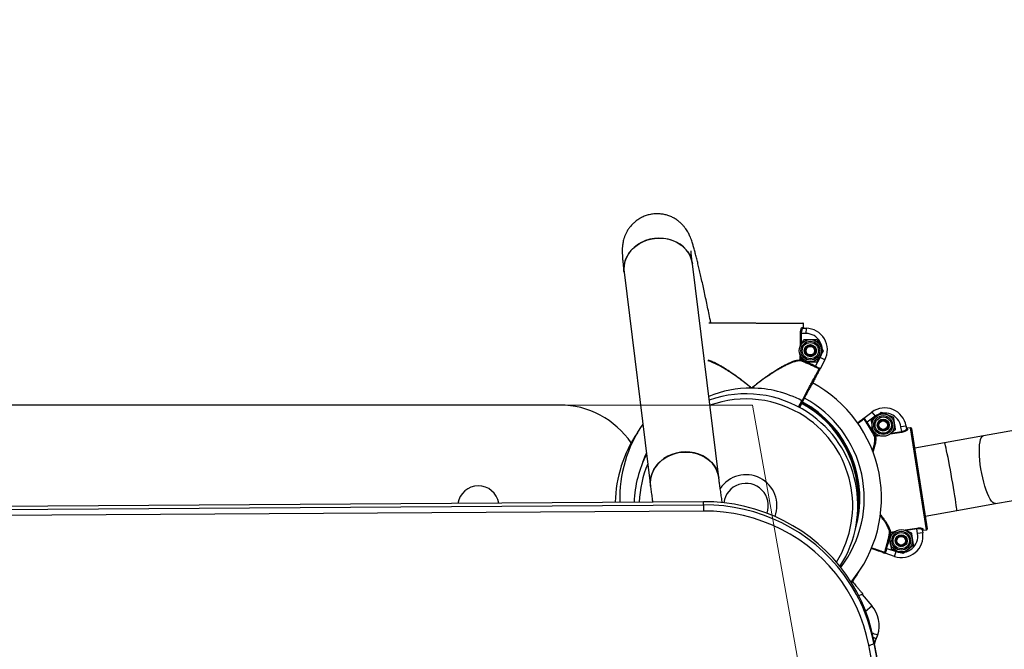
# Model space of a CAD drawing. Units: millimetres. Extents: x 37 to 56.9, y 35.8 to 60.5.
# Drawn here: x 50.4 to 51, y 48.1 to 48.5 of the extents above; entities that cross this region are included whole.
import ezdxf

# ---------------------------------------------------------------- set-up
doc = ezdxf.new("R2010")
doc.units = ezdxf.units.MM
doc.linetypes.add('CENTERX2', pattern=[20.319999999999997, 12.7, -2.54, 2.54, -2.54])

# ---------------------------------------------------------------- blocks, each defined once
blk = doc.blocks.new('aa')
at = {"color": 7, "linetype": 'Continuous', "lineweight": 25}
for p, q in [((50.95765818633122, 48.17799308212741), (52.53376911182755, 48.45918812861339)), ((50.79690093277817, 48.19311389924478), (50.78154208899679, 48.31736989764904)), ((50.74184496126033, 48.31246307631804), (50.75720380504171, 48.18820707791379)), ((50.79122444732233, 48.28332734002078), (50.84569457989493, 48.28289693137192)), ((50.84617472956352, 48.28039310708846), (50.84619053224169, 48.28239300643358)), ((50.84431768173649, 48.27690773861752), (50.84478709486712, 48.27690402943855)), ((50.8475520303225, 48.27688218164643), (50.84478709486712, 48.27690402943855)), ((50.84537828091823, 48.28039940041599), (50.84617472956352, 48.28039310708846)), ((50.84586095912088, 48.27989558036647), (50.84757573433976, 48.27988203066411)), ((50.84757573433976, 48.27988203066411), (50.8475520303225, 48.27688218164643)), ((50.85387611596146, 48.27333216801243), (50.85572673055047, 48.27006750559579)), ((50.84426154723633, 48.26980366746579), (50.8444689669042, 48.27015646148062)), ((50.8575773451395, 48.26680284317916), (50.85567537184643, 48.26356783272418)), ((50.84419526222226, 48.26141500354289), (50.84466467535287, 48.2614112943639)), ((50.84626822278919, 48.26039212619237), (50.84441760820015, 48.263656788609)), ((50.84449381635314, 48.26094269984895), (50.84466467535287, 48.2614112943639)), ((50.8531182516485, 48.25780273777271), (50.85584830743028, 48.26289186695362)), ((50.85849188842893, 48.2614737218578), (50.85576673967964, 48.25639373993401)), ((50.85849188842893, 48.2614737218578), (50.85584830743028, 48.26289186695362)), ((50.8528980467556, 48.25735520741355), (50.8531182516485, 48.25780273777271)), ((51.0913061517937, 48.24246815281957), (50.95063282892379, 48.21737052744065)), ((50.84564720410575, 48.23752979432157), (50.84370536244187, 48.23390998437398)), ((50.84520660727264, 48.23776615183755), (50.84564720410575, 48.23752979432157)), ((50.70451680022165, 48.23529193119282), (50.2625199874654, 48.23529193119282)), ((50.88122649833476, 48.22773753092191), (50.88585332404679, 48.23117630045218)), ((50.88585332404679, 48.23117630045218), (50.88764283155396, 48.22876853823568)), ((50.89125889613918, 48.23105094559465), (50.89475910091691, 48.22969766751332)), ((50.88300767455944, 48.22532357669341), (50.88259715964151, 48.22504029040819)), ((50.88764283155396, 48.22876853823568), (50.88300767455944, 48.22532357669341)), ((50.88541474496779, 48.226341691164), (50.88833682055349, 48.22869631837933)), ((50.8994155640788, 48.22092857883869), (50.8964934884931, 48.21857395162337)), ((50.90566014448718, 48.22306962929504), (50.90269601508867, 48.22260746815628)), ((50.90312198509953, 48.21987545517163), (50.90269601508867, 48.22260746815628)), ((50.90312198509953, 48.21987545517163), (50.9031943035748, 48.21941163140839)), ((50.90566014448718, 48.22306962929504), (50.90592432527201, 48.22137527214301)), ((50.90834670181552, 48.2220665371313), (50.90637061554983, 48.22175842970546)), ((50.90637061554983, 48.22175842970546), (50.90649331759606, 48.22097146448488)), ((50.91758859682766, 48.162792464939), (50.90834670181552, 48.2220665371313)), ((50.90891773917371, 48.22164961338616), (50.91800560260234, 48.16336344239708)), ((50.88781372417457, 48.21748862168685), (50.8873751549986, 48.21725107022901)), ((50.88781372417457, 48.21748862168685), (50.88788604264984, 48.21702479792361)), ((50.89045292290723, 48.21742502076928), (50.89007120812968, 48.21757260248938)), ((50.92804709138889, 48.21334099029748), (50.9106958696606, 48.21024534676025)), ((50.95063282892379, 48.21737052744065), (50.92804709138889, 48.21334099029748)), ((50.78792484662709, 48.17910475156015), (50.1521647133549, 48.17492198105462)), ((50.78793690067568, 48.17723419289881), (50.78792484662709, 48.17910475156015)), ((50.1521767674035, 48.17305142239329), (50.78793690067568, 48.17723419289881)), ((50.78796007352218, 48.17370234468083), (50.15219994024999, 48.16951957417531)), ((50.91685949354788, 48.1707141589703), (50.93507244879631, 48.17396354498423)), ((50.93507244879631, 48.17396354498423), (50.95765818633121, 48.17799308212741)), ((50.90485303861797, 48.16265831620046), (50.90523475339553, 48.16251073448038)), ((50.91187252060718, 48.1637527798198), (50.91194483908247, 48.16328895605656)), ((50.91237080909333, 48.16055694307191), (50.91194483908247, 48.16328895605656)), ((50.915070757707, 48.1627134613627), (50.91533493849185, 48.16101910421068)), ((50.91548980851574, 48.16327132273375), (50.91561251056199, 48.16248435751316)), ((50.91561251056199, 48.16248435751316), (50.91758859682766, 48.162792464939)), ((50.89589039744641, 48.15915475813104), (50.89881247303211, 48.16150938534639)), ((50.89614650751106, 48.16099488236229), (50.8966365781575, 48.1609021225718)), ((50.89656425968224, 48.16136594633502), (50.8966365781575, 48.1609021225718)), ((50.91533493849185, 48.16101910421068), (50.91237080909333, 48.16055694307191)), ((50.89396662054541, 48.15212080306082), (50.89444389186767, 48.15197593863395)), ((50.89444389186767, 48.15197593863395), (50.89990779937664, 48.15010560306912)), ((50.90404706538602, 48.1490323913751), (50.9005468606083, 48.15038566945644)), ((50.90989121655742, 48.15374164580574), (50.90696914097172, 48.15138701859043)), ((50.8989362414962, 48.1472673410491), (50.89348215487509, 48.14913431485209)), ((50.8989362414962, 48.1472673410491), (50.89990779937664, 48.15010560306912)), ((50.8802674658001, 48.1252878943218), (50.88587481994121, 48.11863266037129)), ((50.88860191094714, 48.10012139749792), (50.88859686306159, 48.10011129857702)), ((50.91385936659131, 47.93577493232154), (50.88399997526629, 48.09574719260063)), ((50.88694710865931, 48.09686805673364), (50.88693505461072, 48.09873861539498)), ((50.91679444593573, 47.93876635511589), (50.88693505461072, 48.09873861539498)), ((50.88694710865931, 48.09686805673364), (50.91680649998433, 47.93689579645455))]:
    blk.add_line(p, q, dxfattribs=at)
at = {"color": 8, "linetype": 'Continuous', "lineweight": 25}
for p, q in [((50.84619053224169, 48.28239300643358), (50.7910443988867, 48.28282875666268)), ((50.8442615472361, 48.26980366748313), (50.84431768173649, 48.27690773861752)), ((50.84478709486712, 48.27690402943855), (50.84473708451925, 48.27057499704999)), ((50.84419526222226, 48.26141500354289), (50.84421578945472, 48.26401281633532)), ((50.84467907843329, 48.26323406837589), (50.84466467535287, 48.2614112943639)), ((50.84326508637279, 48.23414693982996), (50.84520660727264, 48.23776615183755)), ((50.9031943035748, 48.21941163140839), (50.89646346309419, 48.21836217219706)), ((50.89686831337925, 48.2189003951607), (50.90312198509953, 48.21987545517163)), ((50.88781372417457, 48.21748862168685), (50.88961479416304, 48.21776944092413)), ((50.89016428143277, 48.21738001636697), (50.88788604264984, 48.21702479792361)), ((50.89656425968224, 48.16136594633502), (50.89884249846511, 48.16172116477856)), ((50.9051416801266, 48.16270332060867), (50.91187252060718, 48.1637527798198)), ((50.91194483908247, 48.16328895605656), (50.90569116736216, 48.16231389604563)), ((50.89843764814601, 48.16118294180906), (50.8966365781575, 48.1609021225718)), ((50.88219466540561, 48.11553195347976), (50.88587481994121, 48.11863266037129)), ((50.88660679174954, 48.10041474901284), (50.88825530361234, 48.09949230488611)), ((50.88825530361234, 48.09949230488611), (50.8872198293937, 48.09721292904698))]:
    blk.add_line(p, q, dxfattribs=at)
at = {"color": 7, "linetype": 'CENTERX2', "lineweight": 18}
for p, q in [((50.2625199874654, 48.23529193119282), (50.81642430547278, 48.23529193119282)), ((50.81642430547278, 48.23529193119282), (51.42886888120414, 44.80251244544395))]:
    blk.add_line(p, q, dxfattribs=at)
at = {"color": 7, "linetype": 'Continuous', "lineweight": 25, "flags": 128}
for points in [[(50.78154263417991, 48.31736548162564), (50.78121267847965, 48.31914693064105), (50.78048131457361, 48.32135219784806), (50.77941468211984, 48.32344261964222), (50.77803181519974, 48.32538089239711), (50.77635739110625, 48.32713242758948), (50.774421289977, 48.32866596903234), (50.7722580615825, 48.32995415064231), (50.7699063087847, 48.33097398478803), (50.76740799866799, 48.33170727250503), (50.7648077136356, 48.33214092825662), (50.76215185583552, 48.33226721344563), (50.75948781911311, 48.33208387450988), (50.75686314326681, 48.33159418313701), (50.75432466569926, 48.3308068778812), (50.7519176856028, 48.32973600822335), (50.74968515559426, 48.32840068385791), (50.74766691522456, 48.3268247336798), (50.74589898004089, 48.32503628055727), (50.74441289888848, 48.32306723947869), (50.74323519092072, 48.32095274802873), (50.74238687236418, 48.31873053935742), (50.74188308148361, 48.31644026883114), (50.74173280843919, 48.31412280638169), (50.74184501032218, 48.31246267944172)], [(50.74184496126033, 48.31246307631804), (50.74179132762539, 48.31296680290033), (50.74176343865926, 48.31528235463328), (50.74209120255833, 48.31759137744936), (50.74276877036804, 48.3198526667817), (50.7437840508748, 48.3220258698686), (50.7451189263739, 48.3240722058495), (50.74674957598043, 48.32595515781033), (50.74864690071354, 48.32764112442874), (50.75077704276842, 48.3291000195905), (50.75310198970963, 48.33030580927687), (50.75558025280392, 48.33123697614234), (50.75816760738768, 48.33187690349212)], [(50.75816760738768, 48.33187690349212), (50.76081788205705, 48.33221417180751), (50.76348378259778, 48.33224276252741), (50.76611773595156, 48.33196216544978), (50.76867273915839, 48.3313773878361), (50.77110319812552, 48.33049886505674), (50.7733657412551, 48.32934227437151), (50.77541999341138, 48.32792825516859), (50.77722929641597, 48.32628204065415), (50.77876136321387, 48.3244330075652), (50.77998885403682, 48.32241415194103), (50.78088986428196, 48.32026150030806), (50.78144831540014, 48.3180134667857), (50.78154208899679, 48.31736989764904)], [(50.79690093277817, 48.19311389924478), (50.79657152226104, 48.19489093223679), (50.79584015835501, 48.19709619944379), (50.79477352590123, 48.19918662123796), (50.79339065898112, 48.20112489399284), (50.79171623488764, 48.20287642918522), (50.78978013375838, 48.20440997062808), (50.78761690536388, 48.20569815223804), (50.78526515256609, 48.20671798638377), (50.78276684244938, 48.20745127410076), (50.78016655741699, 48.20788492985236), (50.7775106996169, 48.20801121504137), (50.7748466628945, 48.20782787610561), (50.77222198704819, 48.20733818473276), (50.76968350948064, 48.20655087947694), (50.76727652938419, 48.2054800098191), (50.76504399937566, 48.20414468545366), (50.76302575900595, 48.20256873527553), (50.76125782382228, 48.20078028215302), (50.75977174266987, 48.19881124107442), (50.75859403470211, 48.19669674962446), (50.75774571614556, 48.19447454095315), (50.75724192526499, 48.19218427042688), (50.75709165222058, 48.18986680797744), (50.75720380504171, 48.18820707791379)], [(50.7572039828765, 48.18820563976755), (50.75715017140678, 48.18871080449607), (50.75712228244065, 48.19102635622902), (50.75745004633971, 48.1933353790451), (50.75812761414943, 48.19559666837743), (50.75914289465619, 48.19776987146435), (50.76047777015528, 48.19981620744524), (50.76210841976182, 48.20169915940606), (50.76400574449492, 48.20338512602449), (50.7661358865498, 48.20484402118623), (50.76846083349101, 48.2060498108726), (50.77093909658531, 48.20698097773807), (50.77352645116907, 48.20762090508785)], [(50.77352645116907, 48.20762090508785), (50.77617672583844, 48.20795817340324), (50.77884262637917, 48.20798676412316), (50.78147657973295, 48.20770616704553), (50.78403158293978, 48.20712138943185), (50.78646204190691, 48.20624286665249), (50.78872458503648, 48.20508627596725), (50.79077883719276, 48.20367225676434), (50.79258814019735, 48.2020260422499), (50.79412020699526, 48.20017700916095), (50.7953476978182, 48.19815815353677), (50.79624870806335, 48.1960055019038), (50.79680715918153, 48.19375746838143), (50.79690064967384, 48.19311618816586)], [(50.88693505461072, 48.09873861539498), (50.88566180853748, 48.1045567269047), (50.88403085623642, 48.11028829548424), (50.88204820649604, 48.11591220476913), (50.87972116383581, 48.12140773503555), (50.87705830159484, 48.12675463953633), (50.8740694303457, 48.13193321909444), (50.87076556175015, 48.1369243946791), (50.86715886798974, 48.14170977769717), (50.86326263692084, 48.1462717377408), (50.85909122311915, 48.15059346754167), (50.85465999499438, 48.15465904489275), (50.84998527816956, 48.15845349130923), (50.84508429533386, 48.16196282721249), (50.83997510279043, 48.16517412343406), (50.83467652393293, 48.16807554884943), (50.82920807989608, 48.17065641396661), (50.82358991763537, 48.17290721030855), (50.81784273570133, 48.17481964544442), (50.81198770798147, 48.17638667354083), (50.80604640569096, 48.1776025213202), (50.80004071789958, 48.1784627093308), (50.79399277088746, 48.17896406845001), (50.78792484662709, 48.17910475156015)], [(50.78793690067568, 48.17723419289881), (50.78793801541324, 48.17706243922625), (50.78793983154829, 48.1767842593795), (50.78794227928778, 48.1764103436541), (50.78794526456646, 48.17595506142166), (50.78794867266174, 48.17543590892303), (50.78795237260244, 48.17487283689763), (50.7879562222019, 48.1742874838876), (50.78796007352218, 48.17370234468083)], [(50.88399997526629, 48.09574719260063), (50.88276492657525, 48.10139076076506), (50.88118290284324, 48.1069503822872), (50.87925973259506, 48.11240557429355), (50.87700250121464, 48.11773623865197), (50.8744195248409, 48.12292273601773), (50.87152031972923, 48.12794595818909), (50.86831556719154, 48.13278739850621), (50.86481707424396, 48.13742922003375), (50.86103773010711, 48.14185432127607), (50.85699145871948, 48.14604639918291), (50.85269316743845, 48.14999000921347), (50.84815869211837, 48.15367062223744), (50.84340473876775, 48.15707467806361), (50.83844882200061, 48.16018963539852), (50.83330920050885, 48.16300401805144), (50.82800480979309, 48.16550745721511), (50.82255519240021, 48.16769072966679), (50.8169804259242, 48.16954579174858), (50.81130104903593, 48.1710658090021), (50.80553798581414, 48.17224518134809), (50.79971246865649, 48.17307956371837), (50.79384596005474, 48.17356588206401), (50.78796007352218, 48.17370234468083)]]:
    blk.add_lwpolyline(points, dxfattribs=at)
at = {"color": 8, "linetype": 'Continuous', "lineweight": 25, "flags": 128}
for points in [[(50.9350724487963, 48.17396354498423), (50.93508934446444, 48.17397790422069), (50.93511738372112, 48.17425455052548), (50.93508193727831, 48.17487734955172), (50.93498363767862, 48.17583518743606), (50.93482423908075, 48.17711097153874), (50.93460658595645, 48.17868193546225), (50.93433456233089, 48.18052004531813), (50.93401302247209, 48.18259249999247), (50.93364770426646, 48.18486231648249), (50.93324512682603, 48.1872889898592), (50.93281247415477, 48.18982921607865), (50.93235746694984, 48.19243766474381), (50.9318882248256, 48.19506778802644), (50.93141312141886, 48.19767265131425), (50.93094063496119, 48.20020577076015), (50.9304791969846, 48.20262194278766), (50.93003704186071, 48.20487805074966), (50.92962205985822, 48.20693383434615), (50.92924165634074, 48.20875260807013), (50.92890261961809, 48.21030191586142), (50.92861099980861, 48.21155411028577), (50.9283720008747, 48.21248684590402), (50.92818988775801, 48.21308347802697), (50.92806791027141, 48.21333335974025), (50.92804709138889, 48.21334099029748)], [(50.95765818633122, 48.17799308212741), (50.95749750508161, 48.17797575974245), (50.95681919863321, 48.1781263864187), (50.95609318010547, 48.17862597999894), (50.95533240531623, 48.17946562522393), (50.95455045030961, 48.1806303386047), (50.95376126909123, 48.18209933580341), (50.95297894461864, 48.18384640253024), (50.95221743749057, 48.18584036233804), (50.95149033681979, 48.18804563296683), (50.95081061773496, 48.19042286130998), (50.95019040983927, 48.1929296256714), (50.94964078075731, 48.19552119278165), (50.94917153863307, 48.19815131606428), (50.94879105710336, 48.20077306090698), (50.94850612587012, 48.20333964221093), (50.94832182953793, 48.20580525927198), (50.94824145687922, 48.20812591309523), (50.94826644214597, 48.21026019155825), (50.94839633947552, 48.21217000841129), (50.94862883084695, 48.21382128292737), (50.94895976744622, 48.21518454807364), (50.94938324370187, 48.21623547635124), (50.9498917026701, 48.2169553139202), (50.95047607088856, 48.21733121526201), (50.95063282892379, 48.21737052744065)], [(50.75282333854521, 48.20212797942177), (50.7542982255238, 48.20609699586535), (50.75483487774294, 48.20737215510621)]]:
    blk.add_lwpolyline(points, dxfattribs=at)
at = {"color": 7, "linetype": 'Continuous', "lineweight": 25}
for centre, radius in [((50.85007216937532, 48.26686214710242), 0.006499875779949168), ((50.85007216937534, 48.2668621471024), 0.005479895272941918), ((50.85007216937534, 48.2668621471024), 0.004714195620625057), ((50.85007216937532, 48.26686214710242), 0.00349993311228228), ((50.85007216937532, 48.26686214710243), 0.003249937889976005), ((50.85007216937529, 48.26686214710249), 0.002999942667672595), ((50.8500721693752, 48.26686214710251), 0.002505002631589661), ((50.89241515452331, 48.22363513500135), 0.006499875779949323), ((50.89241515452331, 48.22363513500133), 0.005479895272945112), ((50.89241515452331, 48.22363513500133), 0.004714195620625967), ((50.89241515452331, 48.22363513500135), 0.003499933112279474), ((50.89241515452331, 48.22363513500135), 0.003249937889978874), ((50.89241515452331, 48.22363513500133), 0.002999942667667042), ((50.89241515452333, 48.22363513500143), 0.002505002631590851), ((50.90289080700192, 48.1564482019684), 0.006499875779952131), ((50.90289080700192, 48.15644820196839), 0.005479895272945112), ((50.90289080700192, 48.15644820196839), 0.004714195620625967), ((50.90289080700192, 48.1564482019684), 0.003499933112282281), ((50.90289080700194, 48.15644820196842), 0.003249937889970011), ((50.902890807002, 48.15644820196844), 0.002999942667672658), ((50.90289080700201, 48.15644820196854), 0.002505002631588043)]:
    blk.add_circle(centre, radius, dxfattribs=at)
for centre, radius, start, end in [((50.84569062922541, 48.28239695653564), 0.0004999904446098206, 359.5472732540547, 89.54727325568312), ((50.84569059359659, 48.28239699272686), 0.0004999545373410601, 359.5431580596997, 89.5431574782784), ((50.84587162225249, 48.28038891783139), 0.0004934526893933203, 178.7827545543846, 268.7617860663927), ((50.84747696760119, 48.2673826597571), 0.009499818447627446, 331.7887326539899, 89.54727325504), ((50.84747696760119, 48.2673826597571), 0.01249976111530563, 331.788732654056, 89.54727325506434), ((50.84468244555104, 48.26139245009048), 0.0004877050892357347, 177.3494665543379, 247.2463955615315), ((50.81539436534691, 48.18113512079118), 0.08494720550981412, 63.8007569810792, 69.96712567292919), ((50.81539436534691, 48.18113512079118), 0.08544597761932439, 63.80075698107386, 69.96712567292943), ((50.85489533621541, 48.25582690867425), 0.000499935113691346, 331.7952158014002, 62.13408454803307), ((50.8153943653469, 48.18113512079118), 0.07599854758097978, 320.1603458684509, 61.78727647496305), ((50.81268127133906, 48.17679304917324), 0.06499875779952058, 56.6109956958416, 109.1771130279671), ((50.81539436534691, 48.18113512079118), 0.06399877691030638, 62.23636048501928, 89.54727325505283), ((50.8153943653469, 48.18113512079118), 0.06299879602107458, 348.2935512876511, 61.78573726466593), ((50.70451680022165, 48.18529288673166), 0.04999904446116964, 33.96476436942543, 90), ((50.81268127133906, 48.17679304917324), 0.06499875779952058, 327.1590819052544, 56.6109956958416), ((50.89330960532671, 48.22114395788351), 0.0124997611153206, 8.86208956478225, 126.6206301656665), ((50.89330960532671, 48.22114395788353), 0.009499818447633838, 8.86208956476725, 126.6206301658552), ((50.88079319951645, 48.22679260033799), 0.0004999351136460136, 36.27527826781648, 126.6141470271136), ((50.8126812713386, 48.17679304917368), 0.08494720550981812, 28.44223714684415, 34.60860583870316), ((50.8126812713386, 48.17679304917368), 0.0854459776193367, 28.44223714684497, 34.60860583870369), ((50.81268127133904, 48.17679304917326), 0.07599854758097918, 146.0708991518486, 178.5110629636721), ((50.8153943653469, 48.18113512079118), 0.07599854758097362, 145.5054123085952, 181.7715176489652), ((50.9064107991672, 48.22145796861184), 0.0004934526893830005, 189.6475767521936, 279.6266082631537), ((50.90842371760729, 48.22157258652969), 0.0004999904446146209, 8.862089566233324, 98.86208956623332), ((50.90842375861993, 48.22157255657673), 0.0004999545373277672, 8.86620534145859, 98.86620475962943), ((50.88779248370928, 48.21750344495292), 0.0004877050892056217, 211.1629672545228, 281.0598962677135), ((50.81268127133906, 48.17679304917324), 0.06499875779951958, 152.6351591153129, 178.1951553240191), ((50.81268127133904, 48.17679304917324), 0.0179996560060211, 339.5617272144912, 146.385350413334), ((50.65721786836816, 48.17632695009927), 0.01199977067068187, 9.573468657752914, 171.1804371828708), ((50.81268127133905, 48.17679304917324), 0.01299975155990532, 340.2935142828224, 172.4975628566161), ((50.91555931589561, 48.16278278994999), 0.0004934526894013109, 98.09757086594621, 188.0766023768584), ((50.91751161098306, 48.1632864565575), 0.0004999545373465104, 278.8579743690789, 8.857973788054306), ((50.91751158103591, 48.16328641554061), 0.0004999904446152399, 278.8620895628898, 8.86208956449885), ((50.8126812713386, 48.17679304917368), 0.08494720550981695, 343.1155732907615, 349.2819419826102), ((50.8126812713386, 48.17679304917368), 0.08544597761932993, 343.1155732907574, 349.2819419826193), ((50.89662085863336, 48.1608815365779), 0.0004877050892328686, 96.66428286419394, 166.5612118717916), ((50.90298439933137, 48.15909343279917), 0.01249976111529876, 251.1035489637197, 8.862089564732942), ((50.90298439933137, 48.15909343279917), 0.00949981844762479, 251.1035489637198, 8.86208956468917), ((50.89278175341047, 48.14990248115106), 0.0004999351136921239, 251.1100321097413, 341.4489008574834), ((50.79154652331438, 48.07899083722228), 0.09706114908454738, 10.61362690665912, 36.51013327385233), ((50.81268127133904, 48.17679304917326), 0.07599854758097704, 323.8525935058832, 329.9316341990509), ((50.81268127133903, 48.17679304917326), 0.08499837558399455, 322.6866175976099, 322.9436588933453), ((50.87210968476805, 48.10703487308236), 0.01799965600603214, 342.7536967809652, 40.11574667330936), ((50.87254756142978, 48.10828175605562), 0.01799965600601777, 330.7702940332549, 338.5460964002837), ((50.88384397355721, 48.10059231477616), 0.004847632971800918, 271.8441542634664, 309.8018186881846)]:
    blk.add_arc(centre, radius, start, end, dxfattribs=at)
at = {"color": 8, "linetype": 'Continuous', "lineweight": 25}
for centre, radius, start, end in [((50.81539436534691, 48.18113512079118), 0.06399877691030638, 89.54727325505283, 112.343352995507), ((50.81268127133906, 48.17679304917323), 0.06199881513185405, 56.61099569585044, 109.7736926364724), ((50.8153943653469, 48.18113512079118), 0.06249880557646171, 355.1994763855423, 61.78875993796279), ((50.8153943653469, 48.18113512079118), 0.0634987864656843, 342.8411960650337, 61.78873265399046), ((50.8153943653469, 48.18113512079118), 0.06599873868874605, 322.5013330483628, 61.78589320605041), ((50.81268127133906, 48.17679304917323), 0.06199881513184775, 328.0412998872499, 56.61099569585592), ((50.81268127133906, 48.17679304917323), 0.06199881513185282, 156.9830759327459, 178.0895296461178), ((50.78888909271953, 48.07664620434353), 0.1005924953030077, 36.68295897922217, 90.54236054088521)]:
    blk.add_arc(centre, radius, start, end, dxfattribs=at)
at = {"color": 7, "linetype": 'Continuous', "lineweight": 25}
for points, knots in [([(50.79223948311895, 48.28331931947511), (50.79216805366161, 48.28367083304715), (50.79177889939056, 48.28558591140526), (50.7910860677183, 48.28893356706295), (50.79016547503726, 48.2933373568185), (50.78926669241717, 48.29756576202121), (50.78839103563952, 48.30161911601694), (50.78754147038492, 48.30548111535497), (50.78672013273159, 48.30914165323013), (50.78592884949995, 48.31259113340082), (50.78516876276215, 48.31582269159756), (50.784440005938, 48.31883278627991), (50.78374100120638, 48.32162321046928), (50.78306678578041, 48.32420538776194), (50.78240517128094, 48.3266106672248), (50.78172016375669, 48.3289318724796), (50.78108008770135, 48.33089303267757), (50.78047277432822, 48.33251861600172), (50.77995281246801, 48.33374817480046), (50.77944985862364, 48.33481319562136), (50.77886278580822, 48.3359153179115), (50.77815752605522, 48.337077756703), (50.77729046871666, 48.33831711463272), (50.77621853758178, 48.33962715618433), (50.77490861216403, 48.3409736806387), (50.77334516322815, 48.34229843211375), (50.77154418286331, 48.34352621657816), (50.76954252672171, 48.34458901809663), (50.76738330288715, 48.34543724904087), (50.76510889972282, 48.34603829986128), (50.76276010285547, 48.34637183846492), (50.7603018585818, 48.34642830549961), (50.75779946101196, 48.34617420064424), (50.75532609487231, 48.34559710937623), (50.75301479740853, 48.34474466275945), (50.75088797891504, 48.34365442173889), (50.74896130827457, 48.34236314262024), (50.74724712570129, 48.34090854812528), (50.74575441520766, 48.33933063385447), (50.74448854881291, 48.33767348659981), (50.74345023999576, 48.33598729744132), (50.74263259859937, 48.33432759798579), (50.74201717695834, 48.33274728742302), (50.74157342829864, 48.33128242569607), (50.74126472284624, 48.32994244563986), (50.74105730622973, 48.32871587274578), (50.7409231921062, 48.32756974269911), (50.74084281691136, 48.3264536722624), (50.74080536112174, 48.32529058607751), (50.74081068980509, 48.32394250482443), (50.74087895110684, 48.32215379339941), (50.74103078926404, 48.32000754325807), (50.74126596325455, 48.31750531800385), (50.74153055166009, 48.31505779123817), (50.74174390042791, 48.3132970968108), (50.74184496126033, 48.31246307631804)], [0, 0, 0, 0, 0.006480094585805351, 0.03530415291689663, 0.06415889315748728, 0.0930527568214668, 0.1219968086299532, 0.1510059250187408, 0.180100662266795, 0.2093103100256036, 0.2386781191427136, 0.2682707745537149, 0.2981968417565845, 0.3286462819038581, 0.3599872162358045, 0.3930565946711256, 0.4304130956291081, 0.4539178788400148, 0.4684024664913718, 0.4811787036025256, 0.4925139100670325, 0.5031495643902553, 0.5136666665527462, 0.5244140806471422, 0.5357729501591506, 0.5477962919742123, 0.5603200110210858, 0.5731572125891417, 0.5861828449048928, 0.5993219034275356, 0.6125296137509392, 0.6257785335579962, 0.6402980162281906, 0.6543865628855109, 0.668049306261187, 0.6813287488362358, 0.6942521163274803, 0.7068313804713532, 0.719064404074012, 0.730930059231685, 0.7423815751739231, 0.7533496701233966, 0.7637869628321087, 0.7737650511248895, 0.7835465281042263, 0.7935441714406818, 0.8041690955937074, 0.8161053378518475, 0.8302893073169832, 0.8482639728330583, 0.8733820858057642, 0.9111600799205375, 0.9429382862084493, 0.9729705291767982, 1, 1, 1, 1]), ([(50.78154208899679, 48.31736989764904), (50.78149159638738, 48.31778312257099), (50.78135034133486, 48.31893913547525), (50.78116176481977, 48.32060349453967), (50.78099998300187, 48.32218709915404), (50.78089546080467, 48.3233711692976), (50.78083704562219, 48.32419359844174), (50.78081193513952, 48.32465908398542), (50.78080866864833, 48.32486453622955), (50.78080855382114, 48.32482165081213), (50.78080853902735, 48.32481612566166)], [0, 0, 0, 0, 0.09994796425584684, 0.2796083447489009, 0.4552999362863654, 0.6068332951818162, 0.7470689687183203, 0.8732179731339992, 0.9836660147637251, 1, 1, 1, 1]), ([(50.84431768173649, 48.27690773861752), (50.84433363952342, 48.27728475499855), (50.84436548323077, 48.27803708985272), (50.84456705895907, 48.27904738521303), (50.84484024039131, 48.27984256337571), (50.84513201872431, 48.28032151855093), (50.84530333882181, 48.28037569953791), (50.84537828091823, 48.28039940041602)], [0, 0, 0, 0, 0.2032454313396648, 0.405575539024186, 0.6131645383167192, 0.8307830727973888, 1, 1, 1, 1]), ([(50.84586095912088, 48.27989558036647), (50.8457848056814, 48.27987535255119), (50.84561087106233, 48.27982915217771), (50.84531577540559, 48.27942089260902), (50.8450391933991, 48.27874160148954), (50.84483465803411, 48.27787565544922), (50.84480293424321, 48.27722759808989), (50.84478709486712, 48.27690402943855)], [0, 0, 0, 0, 0.1710907113935528, 0.3907715516467238, 0.5988573532714629, 0.7997134307103173, 1, 1, 1, 1]), ([(50.84617472956352, 48.28039310708846), (50.84617981418775, 48.2803368593125), (50.84618998389008, 48.28022435873952), (50.84627502539985, 48.28007385971476), (50.84640103039989, 48.27995978933022), (50.84654119282203, 48.27989874818894), (50.84663408896083, 48.2798918988092), (50.8466709644997, 48.27988917991719)], [0, 0, 0, 0, 0.2146135693317849, 0.4292462966396722, 0.6439227511357918, 0.8586535392867877, 1, 1, 1, 1]), ([(50.8444689669042, 48.27015646148062), (50.84451406404858, 48.2702331658876), (50.84515633841144, 48.27132559146806), (50.84578573579967, 48.27239611498105), (50.84637094019729, 48.27339147193564)], [0, 0, 0, 0, 0.07021476643197581, 1, 1, 1, 1]), ([(50.84637094019729, 48.27339147193562), (50.84668597646984, 48.27338898260194), (50.84790917440121, 48.27337931721389), (50.84918000305487, 48.27336927546042), (50.85012352807939, 48.27336181997406)], [0, 0, 0, 0, 0.2575513451010353, 1, 1, 1, 1]), ([(50.85012352807939, 48.27336181997406), (50.85046474332217, 48.27335912378103), (50.85173493155019, 48.27334908708799), (50.85297163362407, 48.27333931499376), (50.85387611596146, 48.27333216801243)], [0, 0, 0, 0, 0.268633605051283, 1, 1, 1, 1]), ([(50.85572673055047, 48.27006750559579), (50.85577060994331, 48.26999009811965), (50.85639554106636, 48.26888765941503), (50.85700794292983, 48.26780732353122), (50.8575773451395, 48.26680284317916)], [0, 0, 0, 0, 0.07021476642540628, 1, 1, 1, 1]), ([(50.81590005104839, 48.24513189983502), (50.81590889306624, 48.24513932607076), (50.8166141133815, 48.24573162665192), (50.81850093225151, 48.24728479147845), (50.8209023413708, 48.24915840741841), (50.82309349166496, 48.25078597069444), (50.82458019630558, 48.25185807402343), (50.82607142403329, 48.25290075187654), (50.82783557818704, 48.25409486252592), (50.82986361351174, 48.25540827284561), (50.83204767850096, 48.25674030373335), (50.8341049262454, 48.25791431030841), (50.83587141309896, 48.25884860533692), (50.83774196315537, 48.25975779264039), (50.83931848186026, 48.26043080649349), (50.84071782017429, 48.26092427947854), (50.84173370274072, 48.26121642539555), (50.8426638567588, 48.26140387092018), (50.84350229401454, 48.2614867382153), (50.8439650662811, 48.26143883296284), (50.84419526222226, 48.26141500354289)], [0, 0, 0, 0, 0.0008431953953828481, 0.0672514502013039, 0.1784397401777339, 0.2239367663566738, 0.269527142847089, 0.3154219149645687, 0.3614290450496316, 0.43276072861946, 0.5046184592121772, 0.5691485725906041, 0.6341904182748679, 0.6843674558780715, 0.7686748576155018, 0.814089069777806, 0.8597895002037454, 0.9064482661782299, 0.9534647363964027, 1, 1, 1, 1]), ([(50.84449381635314, 48.26094269984895), (50.8442614821536, 48.26096738414005), (50.84380237793845, 48.26101616155684), (50.84297455492907, 48.26094333180002), (50.84205213922837, 48.26077186383094), (50.84102050263503, 48.26049269867386), (50.83975127777182, 48.26006604169548), (50.83821555174386, 48.2594531872155), (50.83637868258994, 48.2586136916272), (50.83440571026699, 48.25761622532023), (50.83265233913104, 48.25665571850321), (50.83118947249159, 48.25581206638535), (50.83004577997085, 48.25513089660821), (50.82888695532817, 48.25441964074663), (50.82714728915043, 48.25332118797549), (50.82480610332772, 48.25177360414635), (50.82185152608299, 48.24970003844666), (50.81887769218543, 48.2474909611156), (50.81689654238333, 48.24593587289218), (50.81590911239299, 48.24513921056283), (50.81590005104839, 48.24513189983502)], [0, 0, 0, 0, 0.04641870317551072, 0.091725722395372, 0.1373636806835938, 0.1839884973092806, 0.2309284805580344, 0.2952639492135431, 0.360286249326452, 0.4272881687567551, 0.4948865263872992, 0.530529505898512, 0.566243829358107, 0.602162399368728, 0.6381444306371298, 0.7265770394048945, 0.8157843473753368, 0.907150371694321, 0.9991479472104602, 1, 1, 1, 1]), ([(50.84441760820015, 48.263656788609), (50.84437355911222, 48.26373449544363), (50.84430567560685, 48.26385424848672), (50.84423914785646, 48.26397160984747), (50.84421578945495, 48.264012816318)], [0, 0, 0, 0, 0.6488923589401856, 1, 1, 1, 1]), ([(50.84626822278919, 48.26039212619237), (50.84658325906175, 48.26038963685868), (50.8478064569931, 48.26037997147061), (50.84907728564675, 48.26036992971713), (50.85002081067126, 48.26036247423076)], [0, 0, 0, 0, 0.2575513451003941, 1, 1, 1, 1]), ([(50.85002081067126, 48.26036247423076), (50.85036202591406, 48.26035977803772), (50.85163221414209, 48.26034974134468), (50.85286891621596, 48.26033996925047), (50.85377339855336, 48.26033282226915)], [0, 0, 0, 0, 0.2686336050577341, 1, 1, 1, 1]), ([(50.85567537184643, 48.26356783272418), (50.85563027470205, 48.2634911283172), (50.85498800033912, 48.26239870273679), (50.85435860295094, 48.26132817922375), (50.85377339855336, 48.26033282226915)], [0, 0, 0, 0, 0.07021476643271757, 0.9999999999999999, 0.9999999999999999, 0.9999999999999999, 0.9999999999999999]), ([(50.84520660727264, 48.23776615183755), (50.84548066331632, 48.2382772476293), (50.84603067817598, 48.23930298775315), (50.84685694646094, 48.24084387800755), (50.84768139106061, 48.24238133859181), (50.84848609752542, 48.24388196162354), (50.84926173200704, 48.24532834682496), (50.85000722225928, 48.24671849881635), (50.85072738059383, 48.24806139470424), (50.85140597551615, 48.24932677056454), (50.85203571613619, 48.25050103502322), (50.85261633925597, 48.25158370077898), (50.85315097961081, 48.2525806157834), (50.85362692561655, 48.25346808001527), (50.85403974443469, 48.25423783048549), (50.85439004188699, 48.25489099897138), (50.85467880172892, 48.25542942146519), (50.85486821963426, 48.25578260950053), (50.8550036518284, 48.25603513552197), (50.85509628465431, 48.25620785784989), (50.85511807900622, 48.25624849536571), (50.85512900788244, 48.25626887323158)], [0, 0, 0, 0, 0.05346421078348912, 0.1072996238184725, 0.1623057983093179, 0.2177165264820064, 0.2711807664125728, 0.3250162265626501, 0.38002250857324, 0.435433366047272, 0.4888966581222342, 0.542731167296661, 0.5977364864351592, 0.6531463757909917, 0.7066085214140353, 0.7604418723342251, 0.8154459913020362, 0.870854663975333, 0.9016000385145783, 0.9506568948228139, 1, 1, 1, 1]), ([(50.85533591102894, 48.25559062716506), (50.85528535422606, 48.25549638363255), (50.85519216177891, 48.2553226624927), (50.85464784220191, 48.25430798994955), (50.8539054887275, 48.25292416008266), (50.85291838821995, 48.25108409438472), (50.8517305845593, 48.24886989557201), (50.85036613023735, 48.24632640017818), (50.84887057466098, 48.24353851738978), (50.84728160508762, 48.2405765004679), (50.84619200445334, 48.23854536307486), (50.84564720410575, 48.23752979432157)], [0, 0, 0, 0, 0.1290865076454669, 0.2379479487813968, 0.3468093952042708, 0.4556732196171836, 0.5645370535036593, 0.6734028335116586, 0.7822686259286169, 0.8911343068795194, 1, 1, 1, 1]), ([(50.85512900788244, 48.25626887323158), (50.85503984210142, 48.25631324923305), (50.85469556346266, 48.25648458973163), (50.85395047113816, 48.25684117697024), (50.85324927745624, 48.25718365753715), (50.8528980467556, 48.25735520741355)], [0, 0, 0, 0, 0.1485315007456109, 0.5734960464216298, 1, 1, 1, 1]), ([(50.8531182516485, 48.25780273777271), (50.85342277349234, 48.25765649102208), (50.85403180786412, 48.25736400199479), (50.85484695276014, 48.25698153391573), (50.85545337239263, 48.25667821984459), (50.85575718622325, 48.25648419816393), (50.85576401028553, 48.25641958358162), (50.85576673967964, 48.25639373993401)], [0, 0, 0, 0, 0.2148064550470984, 0.4296063387522358, 0.6442324745550801, 0.857705022207112, 1, 1, 1, 1]), ([(50.85512900788244, 48.25626887323158), (50.85520848510524, 48.256251714181), (50.85538805329914, 48.25621294559281), (50.85563101572505, 48.25627526546158), (50.85572486400312, 48.25633733908474), (50.85575560914526, 48.25637568931954), (50.85576106707916, 48.25638367521059), (50.85576557733802, 48.25639159251578), (50.85576645265338, 48.25639320965496), (50.85576673967964, 48.25639373993401)], [0, 0, 0, 0, 0.2886810064647336, 0.652236264892749, 0.927813108080162, 0.9344107303575016, 0.9866854779772475, 0.9956340107847066, 1, 1, 1, 1]), ([(50.85576673967964, 48.25639373993401), (50.8557660242382, 48.25639240627117), (50.85575472332424, 48.25637134010418), (50.85569395013037, 48.25625805207672), (50.85556517518759, 48.25601800118716), (50.85539209765063, 48.25569536530922), (50.85535395873973, 48.2556242701156), (50.85533591102894, 48.25559062716506)], [0, 0, 0, 0, 0.003842220810020939, 0.06069065046489804, 0.3230597015488814, 0.6796651386667152, 1, 1, 1, 1]), ([(50.88833682055349, 48.22869631837933), (50.88840610505134, 48.2287521482713), (50.88939285614909, 48.22954727862356), (50.89035982384976, 48.23032646738763), (50.89125889613918, 48.23105094559465)], [0, 0, 0, 0, 0.0702147664265931, 1, 1, 1, 1]), ([(50.87739153081251, 48.22488728967967), (50.87759907174647, 48.22504153915533), (50.87837663345144, 48.22561944194773), (50.87931121004819, 48.22631404203092), (50.88025572002883, 48.22701602484693), (50.88041086220854, 48.22713133029252), (50.88049502667506, 48.2271938833734)], [0, 0, 0, 0, 0.1025650318951654, 0.3842646341821004, 0.6659642227879786, 1, 1, 1, 1]), ([(50.88049502667506, 48.2271938833734), (50.88052566852988, 48.22721665714603), (50.88059042172678, 48.22726478329868), (50.88088427709831, 48.22748318376604), (50.8811029144173, 48.22764568034525), (50.88120609666596, 48.22772236790487), (50.88122528364038, 48.22773662813147), (50.88122649833476, 48.22773753092191)], [0, 0, 0, 0, 0.3203348613318047, 0.6769402984504642, 0.9393093495330896, 0.9961577791889934, 1, 1, 1, 1]), ([(50.88122649833476, 48.22773753092191), (50.88122601573309, 48.22773716943114), (50.8812245439909, 48.22773606702874), (50.88121737141048, 48.22773044739837), (50.88121026957391, 48.22772388025162), (50.88117682797736, 48.22768785714926), (50.88112914655378, 48.22758593994857), (50.881103028684, 48.22733647579608), (50.88116764134376, 48.22716450793897), (50.88119623902937, 48.22708839463962)], [0, 0, 0, 0, 0.004365989207969327, 0.01331452202209277, 0.06558926964271933, 0.07218689192013919, 0.3477637351081321, 0.7113189935369829, 1, 1, 1, 1]), ([(50.88259715964151, 48.22504029040819), (50.88237608856915, 48.22536265657595), (50.8819347443503, 48.22600622537473), (50.88147302518514, 48.22669115781177), (50.88125317794155, 48.22700667728351), (50.88119623902937, 48.22708839463962)], [0, 0, 0, 0, 0.4265039535711317, 0.8514684992539379, 1, 1, 1, 1]), ([(50.88122649833476, 48.22773753092191), (50.88125246328242, 48.22773861036913), (50.88131738114054, 48.22774130921538), (50.88155374794517, 48.22746913649465), (50.88194248656781, 48.22691359488533), (50.88244005313049, 48.226163147986), (50.88281846548703, 48.22560343664476), (50.88300767455944, 48.22532357669341)], [0, 0, 0, 0, 0.1422949777929823, 0.3557675254444968, 0.5703936612466242, 0.7851935449509841, 1, 1, 1, 1]), ([(50.88541474496779, 48.226341691164), (50.88546327991793, 48.22603040607213), (50.88565172758499, 48.22482177292854), (50.88584751331095, 48.22356607620829), (50.88599287415985, 48.22263378586737)], [0, 0, 0, 0, 0.25755134510046, 1, 1, 1, 1]), ([(50.89475910091691, 48.22969766751332), (50.89484209327057, 48.22966558032407), (50.89602407190379, 48.22920859398222), (50.89718235301818, 48.2287607697709), (50.89825930569467, 48.22834438943198)], [0, 0, 0, 0, 0.07021476643209762, 1, 1, 1, 1]), ([(50.89825930569467, 48.22834438943198), (50.8983078406448, 48.22803310434011), (50.89849628831186, 48.22682447119651), (50.89869207403785, 48.22556877447624), (50.89883743488677, 48.22463648413533)], [0, 0, 0, 0, 0.2575513451009382, 1, 1, 1, 1]), ([(50.89883743488677, 48.22463648413533), (50.89889000300744, 48.22429933178985), (50.89908569006849, 48.2230442678696), (50.89927621820354, 48.2218222913792), (50.8994155640788, 48.22092857883869)], [0, 0, 0, 0, 0.2686336050513525, 1, 1, 1, 1]), ([(50.88599287415985, 48.22263378586737), (50.88604544228053, 48.22229663352188), (50.88624112934156, 48.22104156960161), (50.88643165747663, 48.2198195931112), (50.88657100335192, 48.21892588057071)], [0, 0, 0, 0, 0.2686336050577687, 1, 1, 1, 1]), ([(50.89007120812968, 48.21757260248938), (50.88998821577602, 48.21760468967864), (50.88880623714283, 48.21806167602055), (50.88764795602842, 48.21850950023183), (50.88657100335192, 48.21892588057071)], [0, 0, 0, 0, 0.07021476643280714, 1, 1, 1, 1]), ([(50.90312198509953, 48.21987545517163), (50.90316632073192, 48.21988263152117), (50.90329967333003, 48.2199042165264), (50.90347626184747, 48.21993907421337), (50.90368419902919, 48.21998601956426), (50.90394169664549, 48.22005162576868), (50.90425739208258, 48.22014896045511), (50.90455318058596, 48.22025977776022), (50.90483306219753, 48.22037983738194), (50.90509050470805, 48.2205083861208), (50.90529886495669, 48.22063242996903), (50.90546165531399, 48.22074205976955), (50.90559069438694, 48.22084060575139), (50.90570916309721, 48.22094802639222), (50.90579690947524, 48.22104422965857), (50.90586187784297, 48.22113445247412), (50.90590528763432, 48.2212198163537), (50.90592899963661, 48.22130121922599), (50.90592588824081, 48.22135051104532), (50.90592432527201, 48.22137527214301)], [0, 0, 0, 0, 0.02781220165633952, 0.08365346675264802, 0.1116997246413989, 0.1614385628426747, 0.2520527315285882, 0.3270293975360943, 0.3788750659193279, 0.4732504178417993, 0.5512511573847073, 0.5892254283789004, 0.6587856164563586, 0.7186858615114737, 0.7756321994761889, 0.8308814067811255, 0.8866347735306317, 0.9430524681974645, 1, 1, 1, 1]), ([(50.9064933175961, 48.22097146448488), (50.90646768381341, 48.22086688106613), (50.90641633581944, 48.22065738608754), (50.90583466587898, 48.22024183455169), (50.90495268491663, 48.21983815882487), (50.90400451875462, 48.21955425916269), (50.90340138673741, 48.21944808568271), (50.9031943035748, 48.21941163140839)], [0, 0, 0, 0, 0.2218464998144749, 0.4443890655938953, 0.6686911725010738, 0.8862463310804727, 1, 1, 1, 1]), ([(50.90579953465553, 48.2221756326752), (50.90581366059904, 48.22212091670805), (50.90584191147077, 48.22201148870634), (50.90595019217868, 48.22187665252693), (50.90609299760363, 48.22178442538184), (50.90624113661222, 48.22174687644124), (50.90633384564049, 48.22175514876659), (50.90637061554983, 48.22175842970546)], [0, 0, 0, 0, 0.2147709219541029, 0.4295264077063099, 0.6442412663201604, 0.8589002966930909, 1, 1, 1, 1]), ([(50.8964934884931, 48.21857395162337), (50.89642393605082, 48.21851790582008), (50.89631674964104, 48.21843153432482), (50.89621170393548, 48.21834688782273), (50.89617482158559, 48.21831716778905)], [0, 0, 0, 0, 0.6488923588884724, 1, 1, 1, 1]), ([(50.79895608677349, 48.17849838645617), (50.79879367566237, 48.17957208960991), (50.79845185365903, 48.18183188181557), (50.79799146350586, 48.18499725025374), (50.79756570932192, 48.18802617505564), (50.79719753701642, 48.19075815470454), (50.79699810993359, 48.19234208103123), (50.79690093277817, 48.19311389924478)], [0, 0, 0, 0, 0.1875438882125843, 0.3947182378369854, 0.6008269163026704, 0.8054902862808038, 0.9999999999999999, 0.9999999999999999, 0.9999999999999999, 0.9999999999999999]), ([(50.75720380504171, 48.18820707791379), (50.75726475591502, 48.18771917803559), (50.75744668738023, 48.18626285206504), (50.75779356865284, 48.18364699571714), (50.75815419309872, 48.18102372918005), (50.75839459631607, 48.17936640627065), (50.7584606695704, 48.17891090189214)], [0, 0, 0, 0, 0.1759030449565134, 0.5250507002131246, 0.8694632866116566, 1, 1, 1, 1]), ([(50.89881247303211, 48.16150938534639), (50.89888202547439, 48.16156543114968), (50.89898921188416, 48.16165180264495), (50.89909425758971, 48.16173644914703), (50.8991311399396, 48.16176616918069)], [0, 0, 0, 0, 0.6488923589403023, 1, 1, 1, 1]), ([(50.90523475339553, 48.16251073448038), (50.90531774574919, 48.16247864729112), (50.9064997243824, 48.16202166094928), (50.9076580054968, 48.16157383673796), (50.90873495817328, 48.16115745639904)], [0, 0, 0, 0, 0.07021476643209762, 1, 1, 1, 1]), ([(50.91187252060718, 48.1637527798198), (50.91224714852173, 48.16379805595216), (50.91299471719952, 48.16388840431405), (50.91402431754568, 48.16385301199161), (50.9148532272808, 48.163712139509), (50.91537309385431, 48.16350173180662), (50.91545429010642, 48.16334144043505), (50.91548980851577, 48.16327132273375)], [0, 0, 0, 0, 0.2032454313396737, 0.4055755390241522, 0.6131645383166928, 0.8307830727974104, 1, 1, 1, 1]), ([(50.915070757707, 48.1627134613627), (50.91503847049751, 48.16278533658068), (50.91496472644181, 48.16294949973266), (50.9145140863363, 48.16317462373708), (50.91379898513194, 48.1633376093157), (50.91291135165643, 48.16339928648678), (50.91226670486893, 48.16332569804177), (50.91194483908247, 48.16328895605656)], [0, 0, 0, 0, 0.1710907113935373, 0.3907715516467545, 0.5988573532714714, 0.7997134307103536, 1, 1, 1, 1]), ([(50.91561251056199, 48.16248435751316), (50.91555782746743, 48.162470235726), (50.91544845639691, 48.16244199089105), (50.91531370660287, 48.16233371112452), (50.9152215354071, 48.16219090432028), (50.9151839857117, 48.16204271003603), (50.91519226272566, 48.16194993020177), (50.91519554832347, 48.1619131008305)], [0, 0, 0, 0, 0.2146135693317229, 0.42924629664033, 0.6439227511362108, 0.8586535392868917, 1, 1, 1, 1]), ([(50.89589039744641, 48.15915475813104), (50.89593893239655, 48.15884347303917), (50.8961273800636, 48.15763483989559), (50.89632316578957, 48.15637914317533), (50.89646852663847, 48.15544685283442)], [0, 0, 0, 0, 0.25755134510046, 1, 1, 1, 1]), ([(50.90873495817328, 48.16115745639904), (50.90878349312342, 48.16084617130717), (50.90897194079048, 48.15963753816357), (50.90916772651647, 48.1583818414433), (50.90931308736538, 48.15744955110239)], [0, 0, 0, 0, 0.2575513451009382, 1, 1, 1, 1]), ([(50.90931308736538, 48.15744955110239), (50.90936565548606, 48.15711239875691), (50.90956134254711, 48.15585733483665), (50.90975187068215, 48.15463535834624), (50.90989121655742, 48.15374164580574)], [0, 0, 0, 0, 0.2686336050513525, 1, 1, 1, 1]), ([(50.89261989853754, 48.14942947151268), (50.89251858506, 48.14946415185818), (50.89233183173771, 48.14952807888841), (50.89124401274078, 48.14990044729961), (50.88975250718468, 48.15041100057714), (50.88781641081223, 48.15107374054782), (50.8862049363925, 48.15162536004615), (50.88541042251846, 48.15189732796526)], [0, 0, 0, 0, 0.2298770289394888, 0.423737294515243, 0.6175975695060025, 0.8114620792172949, 1, 1, 1, 1]), ([(50.89325571204088, 48.1497434266492), (50.89328507061062, 48.14983859933642), (50.89339842719553, 48.15020607128396), (50.89362971253088, 48.15099905559933), (50.89385418259742, 48.15174643683237), (50.89396662054541, 48.15212080306082)], [0, 0, 0, 0, 0.1485315007456958, 0.573496046421728, 1, 1, 1, 1]), ([(50.89444389186767, 48.15197593863395), (50.89434886314642, 48.15165176089322), (50.89415880861103, 48.15100341532897), (50.89391332234265, 48.15013711311552), (50.89371216228446, 48.14948959568146), (50.89356987400017, 48.14915838381513), (50.89350721596857, 48.14914119128333), (50.89348215487509, 48.14913431485209)], [0, 0, 0, 0, 0.214806455046975, 0.4296063387522358, 0.6442324745550778, 0.8577050222071092, 1, 1, 1, 1]), ([(50.89646852663847, 48.15544685283442), (50.89652109475914, 48.15510970048894), (50.89671678182017, 48.15385463656867), (50.89690730995525, 48.15263266007825), (50.89704665583054, 48.15173894753777)], [0, 0, 0, 0, 0.2686336050577687, 1, 1, 1, 1]), ([(50.9005468606083, 48.15038566945644), (50.90046386825464, 48.15041775664569), (50.89928188962145, 48.15087474298761), (50.89812360850703, 48.15132256719889), (50.89704665583054, 48.15173894753777)], [0, 0, 0, 0, 0.07021476643280714, 1, 1, 1, 1]), ([(50.90696914097172, 48.15138701859043), (50.90689985647387, 48.15133118869846), (50.90591310537609, 48.15053605834623), (50.90494613767544, 48.14975686958213), (50.90404706538602, 48.1490323913751)], [0, 0, 0, 0, 0.07021476642539226, 0.9999999999999999, 0.9999999999999999, 0.9999999999999999, 0.9999999999999999]), ([(50.89348215487509, 48.14913431485209), (50.89348072299742, 48.1491348049943), (50.89345810545638, 48.14914254714428), (50.89333647456795, 48.14918418228837), (50.89307874563011, 48.14927240479172), (50.89273234990436, 48.14939097858608), (50.89265601905317, 48.14941710719557), (50.89261989853754, 48.14942947151268)], [0, 0, 0, 0, 0.003842220810125396, 0.06069065046492782, 0.3230597015489277, 0.6796651386666961, 1, 1, 1, 1]), ([(50.89325571204088, 48.1497434266492), (50.89325164335597, 48.14966222007456), (50.8932424507046, 48.14947874464065), (50.89334327447471, 48.14924907297537), (50.89341971977785, 48.14916650936588), (50.89346254070065, 48.14914237696347), (50.89347130470466, 48.14913828358688), (50.89347984763748, 48.14913511428796), (50.89348158513056, 48.14913451226315), (50.89348215487509, 48.14913431485209)], [0, 0, 0, 0, 0.2886810064646705, 0.6522362648927494, 0.9278131080801677, 0.9344107303574882, 0.986685477977223, 0.9956340107846794, 0.9999999999999999, 0.9999999999999999, 0.9999999999999999, 0.9999999999999999]), ([(50.87451634621163, 48.13269108891679), (50.87457367948618, 48.13262304143029), (50.87496784545127, 48.13215521531353), (50.87565173669905, 48.13134352121752), (50.87655559965501, 48.13027074798443), (50.87736620011, 48.12930866577368), (50.87808373594296, 48.12845703972762), (50.87870982167333, 48.12771395361179), (50.87925640750759, 48.12706522401324), (50.8796492985662, 48.12659891105235), (50.87992267031548, 48.1262744526891), (50.88010932063573, 48.12605292190703), (50.88026239184816, 48.12587124536154), (50.88039482156427, 48.12571406771222), (50.88049347019368, 48.12559698402335), (50.88050691726856, 48.12558102401314), (50.8805136585915, 48.12557302289886)], [0, 0, 0, 0, 0.01540890139992221, 0.105936117197495, 0.1985790002337512, 0.2919685391711208, 0.3786302567364317, 0.465919029085404, 0.5552088929874115, 0.6451995746807521, 0.6970770883891595, 0.7490925270156632, 0.8015307457512124, 0.8541122773750379, 0.9268631833277916, 1, 1, 1, 1]), ([(50.87805422286613, 48.12449727071211), (50.87813988535252, 48.12454179386992), (50.87896620669274, 48.12497127516308), (50.87989696280879, 48.12526229942321), (50.88015108792106, 48.12527985476456), (50.8802674658001, 48.1252878943218)], [0, 0, 0, 0, 0.05899301662371421, 0.5690610978955489, 1, 1, 1, 1]), ([(50.88589725235524, 48.1028933236194), (50.88636417414675, 48.10272935141052), (50.88765716347227, 48.10227528325687), (50.88896899662213, 48.10181459758492), (50.88918970506893, 48.10173708984765), (50.88930005960168, 48.10169833587037)], [0, 0, 0, 0, 0.2203436726714093, 0.6101707435638913, 1, 1, 1, 1]), ([(50.88737137826843, 48.09640100305127), (50.8874204199814, 48.09663651543541), (50.88754394662618, 48.09722972584464), (50.88779725276575, 48.09806907712175), (50.88805969384281, 48.09882551214878), (50.88825833082202, 48.0993324836557), (50.88838014664297, 48.09962439380912), (50.88846030406423, 48.0998095884773), (50.88852792281708, 48.09996149856349), (50.8885844641586, 48.10008446104609), (50.88859793652361, 48.10011267839585), (50.8886061184863, 48.10012981520165)], [0, 0, 0, 0, 0.1143859081472293, 0.2881161074813626, 0.4169065174676708, 0.4977703726544491, 0.558099212273044, 0.6094853235280115, 0.6815890833851874, 0.8066244317113225, 1, 1, 1, 1])]:
    blk.add_open_spline(points, degree=3, knots=knots, dxfattribs=at)
at = {"color": 8, "linetype": 'Continuous', "lineweight": 25}
for points, knots in [([(50.81590005104839, 48.24513189983502), (50.81589110636235, 48.2451393528427), (50.81504269996434, 48.24584627306101), (50.81345390637671, 48.24713902272121), (50.811109396456, 48.24896419815329), (50.8088510514299, 48.25064948257778), (50.80656815911889, 48.25227898856295), (50.80434235836982, 48.2537938041918), (50.80219441831478, 48.25518486748388), (50.8001266912087, 48.25645523401487), (50.79808764355423, 48.25763376396193), (50.79626850194333, 48.25861043529243), (50.79467958998261, 48.25939700951858), (50.79330186934109, 48.26002326919256), (50.79199768279356, 48.26054634842949), (50.79107083965807, 48.2608769401681), (50.79061197429084, 48.26099879508382), (50.79052600745828, 48.26102162417898)], [0, 0, 0, 0, 0.001015511860975529, 0.09632163237089195, 0.178577061632826, 0.2611706554864915, 0.3449218334969504, 0.429124908425433, 0.5061497415374497, 0.5836274502298557, 0.6626980084052727, 0.7424060655800865, 0.8022634492734507, 0.8624709242412234, 0.9238746020526817, 0.9857381711347053, 1, 1, 1, 1]), ([(50.79073718814448, 48.26148503663204), (50.79084560007849, 48.26145494823854), (50.79167178786004, 48.26122565002235), (50.79306775465924, 48.26065826914987), (50.79488759028101, 48.25980568224607), (50.7964642056399, 48.25899382602144), (50.79824510502711, 48.25800165144419), (50.80023908648698, 48.25680759928825), (50.80230992105476, 48.25548903179997), (50.80465911923093, 48.25390947352112), (50.80727485087965, 48.25204796944827), (50.81038848018939, 48.24969702245825), (50.81326746548442, 48.24738111469394), (50.81517329858864, 48.24576213643559), (50.81589132748918, 48.24513946486796), (50.81590005104839, 48.24513189983502)], [0, 0, 0, 0, 0.0181196483001979, 0.1380865692266321, 0.1989840249629329, 0.2607125136193336, 0.337296931327519, 0.414500137706298, 0.4934530586540823, 0.5729270853236463, 0.6774165809337068, 0.7831243113724644, 0.9175600944794703, 0.998998411628603, 1, 1, 1, 1]), ([(50.88119623902937, 48.22708839463962), (50.88116831272799, 48.22706764375572), (50.88111217866881, 48.22702593284922), (50.88083194014622, 48.22681769940911), (50.88044446158851, 48.22652978108647), (50.87996399271854, 48.22617276676596), (50.87936903256587, 48.22573068070322), (50.87865776992044, 48.22520217881305), (50.87809471539495, 48.22478380363218), (50.87774796687736, 48.22452615605468), (50.87769700421264, 48.22448828882109)], [0, 0, 0, 0, 0.1568625155804091, 0.3153059767100899, 0.445860251049806, 0.5773210174351804, 0.7116408028270264, 0.8469484983238696, 0.9775055639196775, 1, 1, 1, 1]), ([(50.88611789122243, 48.20849093568053), (50.88626490354821, 48.20896080091143), (50.88657326793312, 48.20994636251073), (50.88695109046113, 48.21136051195961), (50.88726310758406, 48.2127403698082), (50.88746598620266, 48.21394046978534), (50.88757294147336, 48.21496644963121), (50.88759535369711, 48.21583283705955), (50.88754212794424, 48.21661181941965), (50.88743094271857, 48.21703748865144), (50.8873751549986, 48.21725107022901)], [0, 0, 0, 0, 0.123415709075737, 0.2588695132459184, 0.3970145152420647, 0.5361941731864251, 0.6503034408771056, 0.7650947212236017, 0.8821351503206093, 1, 1, 1, 1]), ([(50.88788604264984, 48.21702479792361), (50.88793898123073, 48.21681940020189), (50.88809916869891, 48.21619788484469), (50.88810262626343, 48.21509705584471), (50.88790641556606, 48.21338557207028), (50.8875494232503, 48.21170473666676), (50.88698931669412, 48.209757394474), (50.88663992613549, 48.20863638779321), (50.88640251052762, 48.20798142225466), (50.88636456641535, 48.20787674469723)], [0, 0, 0, 0, 0.1103398119175929, 0.3338785213505651, 0.4472310603991426, 0.7079658101864009, 0.8403196520743897, 0.9744796515165921, 1, 1, 1, 1]), ([(50.89614650751106, 48.16099488236229), (50.89613326060554, 48.16122814848062), (50.89610708404534, 48.16168909421478), (50.89590122873274, 48.16249421145297), (50.89558270238015, 48.16337671756676), (50.89514030792378, 48.164349538221), (50.89451354764832, 48.16553308432391), (50.89366171341005, 48.16694876955208), (50.89252988971869, 48.16862793279911), (50.8915015429622, 48.17005474065307), (50.89080512480794, 48.17093839244525), (50.89059820145883, 48.17120094761727)], [0, 0, 0, 0, 0.1018821395873431, 0.2013242984729613, 0.3014928193215934, 0.403827347232285, 0.5068536189377707, 0.6480603901221021, 0.7907746540546028, 0.9378338875322436, 1, 1, 1, 1]), ([(50.89068233035444, 48.17171865883725), (50.8909419360515, 48.17140115908795), (50.89168869499788, 48.17048786719585), (50.8926815836383, 48.16916567929272), (50.8938855967843, 48.16746546929016), (50.89480348882104, 48.1660191934166), (50.89551719077107, 48.16471809177276), (50.89596986350647, 48.16376290977524), (50.8963054050468, 48.16287535552081), (50.89652288457112, 48.16206138816278), (50.89655051535379, 48.16159696398385), (50.89656425968224, 48.16136594633502)], [0, 0, 0, 0, 0.07445779380066743, 0.2141787498431301, 0.3219675678192969, 0.5030742176734657, 0.6006316758678782, 0.698803979613095, 0.799034951245731, 0.9000343324827415, 1, 1, 1, 1]), ([(50.88562199063374, 48.15235550137494), (50.88568267440417, 48.15233473781235), (50.88618753274459, 48.15216199545192), (50.88705805101775, 48.15186413248389), (50.88822705203614, 48.15146413596212), (50.88929553602271, 48.15109852835496), (50.89024882569695, 48.15077233417806), (50.89107511693133, 48.1504895935547), (50.89177640565835, 48.15024962467027), (50.89235445740288, 48.1500518242057), (50.89273364958716, 48.14992206985397), (50.89300476631988, 48.14982929722314), (50.89319020469345, 48.14976584248642), (50.89323383395207, 48.14975091307167), (50.89325571204088, 48.1497434266492)], [0, 0, 0, 0, 0.01277252001065682, 0.1062609196661126, 0.2003984468108306, 0.2965833067252505, 0.3934756169424989, 0.486962011858784, 0.5810975136262668, 0.6772802748664116, 0.7741704575359626, 0.8279332497420785, 0.913716350826711, 1, 1, 1, 1])]:
    blk.add_open_spline(points, degree=3, knots=knots, dxfattribs=at)

msp = doc.modelspace()

# ---------------------------------------------------------------- block references
msp.add_blockref('aa', (0, 0))

doc.saveas('drawing.dxf')
